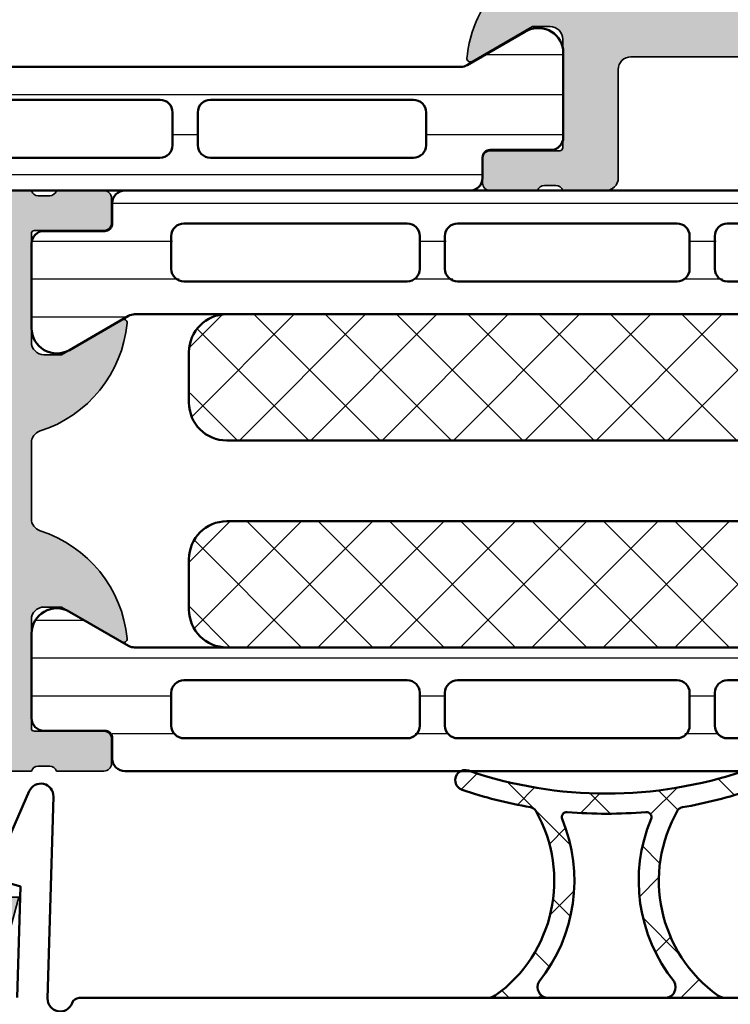
# Model space of a CAD drawing. Units: millimetres. Extents: x 2530 to 23610, y -334 to 3711.
# Drawn here: x 4237 to 4251, y -32 to -13 of the extents above; entities that cross this region are included whole.
import ezdxf

# ---------------------------------------------------------------- set-up
doc = ezdxf.new("R2010")
doc.units = ezdxf.units.MM
for name, color, linetype, lineweight in [('S03_AL_Contorno', 255, 'Continuous', 35), ('S03_AL_Kontur', 255, 'Continuous', 35), ('S04_AL_Schraffur', 253, 'Continuous', 25), ('S05_EPDM_Kontur', 43, 'Continuous', 50), ('S06_EPDM_Schraffur', 43, 'Continuous', 25), ('S07_Isolation_Kontur', 91, 'Continuous', 50), ('S08_Isolation_Schraffur', 91, 'Continuous', 25), ('S09_KS_Kontur', 254, 'Continuous', 50), ('S09_Plastica_Contorno', 254, 'Continuous', 50)]:
    doc.layers.add(name, color=color, linetype=linetype, lineweight=lineweight)
pattern_1 = [(45, (0, 0), (-1.414213562373095, 1.414213562373095), []), (135, (0, 0), (-1.414213562373095, -1.414213562373095), [])]

# ---------------------------------------------------------------- blocks, each defined once
blk = doc.blocks.new('284130_s')
at = {"layer": 'S08_Isolation_Schraffur'}
h = blk.add_hatch(dxfattribs=at)
h.set_pattern_fill('LINE', color=256, scale=0.5, angle=90, style=0)
h.set_pattern_definition([(90, (207.8589737999089, -44.47482805442132), (1.5875, 9.720312933465119e-17), [])])
edge = h.paths.add_edge_path()
edge.add_line((4.96701986551021, 26.17589953297016), (6.28548957999682, 28.45955637972042))
edge.add_arc((5.444236931005477, 29.00019130499758), 0.9999960709244777, 327.2729839001589, 441.8183919481001)
edge.add_line((5.586547579996832, 29.99000937972041), (2.110006081897339, 29.99000937972041))
edge.add_arc((2.110003442272259, 29.4900134022818), 0.4999959774455833, 89.99969751881329, 180.0003024811851)
edge.add_line((1.610007464833657, 29.49001076265673), (1.610339415230683, 27.09001237972041))
edge.add_arc((1.310339415230672, 27.09001237972041), 0.3000000000000114, 270, 360, ccw=False)
edge.add_line((1.310339415230672, 26.79001237972042), (0.5000080818973487, 26.79001237972042))
edge.add_arc((0.5000054029881511, 26.29001505862961), 0.499997321097979, 89.99969301797384, 180.0003069820262)
edge.add_line((8.081897348688472e-06, 26.29001237972042), (8.081897348688472e-06, 3.710012379720396))
edge.add_arc((0.5000054029881511, 3.710009700811199), 0.499997321097979, 179.9996930179738, 270.0003069820261)
edge.add_line((0.5000080818973487, 3.210012379720396), (1.310339415230672, 3.210012379720396))
edge.add_arc((1.310339415230672, 2.910012379720392), 0.3000000000000043, 0, 90, ccw=False)
edge.add_line((1.610339415230683, 2.910012379720392), (1.610007464833657, 0.5100139967840818))
edge.add_arc((2.110003442272259, 0.5100113571590015), 0.4999959774455691, 179.9996975188133, 270.0003024811867)
edge.add_line((2.110006081897339, 0.01001537972039301), (5.586547579996832, 0.01001537972040012))
edge.add_arc((5.444236931005477, 0.999833454443241), 0.9999960709244673, 278.1816080518999, 392.7270160998405)
edge.add_line((6.28548957999682, 1.540468379720387), (4.96701986551021, 3.824125226470642))
edge.add_arc((5.400032582240627, 4.074125200770219), 0.5000000000000454, 180.0000599048788, 209.9999965993444, ccw=False)
edge.add_line((4.900032582240854, 4.074124678001532), (4.900032582240854, 25.92590008143927))
edge.add_arc((5.400032582240627, 25.92589955867059), 0.5000000000000459, 150.0000034006563, 179.9999400951211, ccw=False)
edge = h.paths.add_edge_path(flags=16)
edge.add_line((3.600021814807505, 23.94918187651607), (3.600021814807477, 16.00001237972041))
edge.add_arc((3.099978255376172, 16.00005593915171), 0.5000435613285634, 270.0049911083112, 359.9950088916888, ccw=False)
edge.add_line((3.100021814807477, 15.50001237972041), (1.800013041003766, 15.50001237972041))
edge.add_arc((1.80005660043507, 16.00005593915171), 0.5000435613285634, 180.0049911083112, 269.9950088916888, ccw=False)
edge.add_line((1.300013041003766, 16.00001237972041), (1.300013041003794, 23.94918187651607))
edge.add_arc((1.800056600435099, 23.94913831708477), 0.5000435613285634, 90.00499110831117, 179.9950088916888, ccw=False)
edge.add_line((1.800013041003794, 24.44918187651607), (3.100021814807505, 24.44918187651607))
edge.add_arc((3.0999782553762, 23.94913831708477), 0.5000435613285634, 0.004991108311173775, 89.99500889168883, ccw=False)
edge = h.paths.add_edge_path(flags=16)
edge.add_line((3.600021814807477, 14.00001237972041), (3.600006556018442, 5.951632237854533))
edge.add_arc((3.099962996587138, 5.951675797285837), 0.5000435613285634, 270.0049911083112, 359.9950088916888, ccw=False)
edge.add_line((3.100006556018442, 5.451632237854533), (1.799997782214732, 5.451632237854533))
edge.add_arc((1.800025365752177, 5.951644561993966), 0.5000123249002661, 180.0014122075409, 269.99683923735125, ccw=False)
edge.add_line((1.300013041003794, 5.951632237854533), (1.300013041003766, 14.00001237972041))
edge.add_arc((1.80005660043507, 13.99996882028911), 0.5000435613285634, 90.00499110831117, 179.9950088916888, ccw=False)
edge.add_line((1.800013041003766, 14.50001237972041), (3.100021814807477, 14.50001237972041))
edge.add_arc((3.099978255376172, 13.99996882028911), 0.5000435613285634, 0.004991108311173775, 89.99500889168883, ccw=False)
at = {"layer": 'S07_Isolation_Kontur'}
for points in [[(4.96701986551021, 26.17589953297016), (6.28548957999682, 28.45955637972042, 0.5460410483302796), (5.586547579996832, 29.99000937972041), (2.110006081897339, 29.99000937972041, 0.414216654914496), (1.610007464833657, 29.49001076265673), (1.610339415230683, 27.09001237972041, -0.414213562373094), (1.310339415230672, 26.79001237972042), (0.5000080818973487, 26.79001237972042, 0.414216700930744), (8.081897348688472e-06, 26.29001237972042), (8.081897348688472e-06, 3.710012379720396, 0.414216700930744), (0.5000080818973487, 3.210012379720396), (1.310339415230672, 3.210012379720396, -0.414213562373094), (1.610339415230683, 2.910012379720392), (1.610007464833657, 0.5100139967840818, 0.4142166549144959), (2.110006081897339, 0.01001537972039301), (5.586547579996832, 0.01001537972040012, 0.5460410483302796), (6.28548957999682, 1.540468379720387), (4.96701986551021, 3.824125226470642, -0.1316522165773132), (4.900032582240854, 4.074124678001532), (4.900032582240854, 25.92590008143927, -0.1316522165773132)], [(3.600021814807505, 23.94918187651607), (3.600021814807477, 16.00001237972041, -0.414162534691175), (3.100021814807477, 15.50001237972041), (1.800013041003766, 15.50001237972041, -0.4141625346911753), (1.300013041003766, 16.00001237972041), (1.300013041003794, 23.94918187651607, -0.4141625346911759), (1.800013041003794, 24.44918187651607), (3.100021814807505, 24.44918187651607, -0.4141625346911768)], [(3.600021814807477, 14.00001237972041), (3.600006556018442, 5.951632237854533, -0.4141625346911774), (3.100006556018442, 5.451632237854533), (1.799997782214732, 5.451632237854533, -0.4141901857666427), (1.300013041003794, 5.951632237854533), (1.300013041003766, 14.00001237972041, -0.4141625346911746), (1.800013041003766, 14.50001237972041), (3.100021814807477, 14.50001237972041, -0.4141625346911796)]]:
    blk.add_lwpolyline(points, format="xyb", close=True, dxfattribs=at)
blk = doc.blocks.new('430850_s')
at = {"layer": 'S04_AL_Schraffur'}
h = blk.add_hatch(color=256, dxfattribs=at)
edge = h.paths.add_edge_path()
edge.add_arc((23.27284964778671, 0.49992182942028), 0.4999744138755855, -90.0029321789765, 0.0029335463447068832, ccw=False)
edge.add_line((23.27282406100742, -5.258380058847933e-05), (20.97283722171208, -5.258380059558475e-05))
edge.add_arc((20.97276904834532, 0.9998792428329961), 0.9999318289575541, 179.9960930037717, 270.00390631249076, ccw=False)
edge.add_line((19.97283722171254, 0.9999474281324106), (19.97283722171257, 1.699959575558588))
edge.add_line((19.97283722171257, 1.699959575558588), (20.97283722171163, 1.69995957555858))
edge.add_arc((20.97291750584161, 2.699879291429056), 0.999919719093506, 269.9953996888682, 360.0046003111579)
edge.add_line((21.97283722171209, 2.699959575559491), (21.97283722171253, 4.499962865736329))
edge.add_arc((20.97282905348884, 4.49993943872222), 1.000008168498101, 0.001342258070933277, 89.9986577419284)
edge.add_line((20.97285248050296, 5.499947606945908), (16.99907427084211, 5.49994760694591))
edge.add_arc((16.99908243279999, 4.999939444989398), 0.5000081620231289, 90.00093527621105, 179.9990647238422)
edge.add_line((16.49907427084348, 4.999947606946816), (16.49907427084348, 0.499947428131545))
edge.add_arc((15.99909985762345, 0.4999218294200529), 0.4999744138753599, -90.00293217894682, 0.002933546376425511, ccw=False)
edge.add_line((15.99907427084442, -5.258380058847934e-05), (11.69908743154948, -5.258380060269019e-05))
edge.add_arc((11.69901925818247, 0.999879242833632), 0.9999318289581972, 179.9960930037809, 270.0039063125051, ccw=False)
edge.add_line((10.69908743154905, 0.9999474281328851), (10.69908743154953, 1.699959575558572))
edge.add_line((10.69908743154953, 1.699959575558572), (13.69908743154862, 1.69995957555858))
edge.add_arc((13.69916771567885, 2.699879291429236), 0.9999197190936849, 269.9953996888541, 360.0046003111469)
edge.add_line((14.69908743154951, 2.699959575559478), (14.69908743154905, 4.499962865736337))
edge.add_arc((13.6990640041792, 4.499939438365122), 1.000023427644265, 0.001342258049857166, 89.9986577419238)
edge.add_line((13.69908743155087, 5.499962865734974), (2.999999881750014, 5.499962865734973))
edge.add_arc((2.999972478050357, 4.499990269434147), 0.9999725966763169, 89.99842984063883, 180.0015701594088)
edge.add_line((1.999999881749531, 4.499962865733658), (1.999999881749531, 2.699959575558597))
edge.add_arc((2.999955651861729, 2.699915345670785), 0.9999557710903827, 179.99746570201, 270.0025342979372)
edge.add_line((2.99999988174862, 1.699959575558587), (4.499999881749301, 1.699959575558587))
edge.add_line((4.499999881749301, 1.699959575558587), (4.499999881749303, 1.099922954464837))
edge.add_line((4.499999881749303, 1.099922954464837), (3.40002429581203, -5.258380059558476e-05))
edge.add_line((3.40002429581203, -5.258380059558476e-05), (0.5000000009589916, -5.258380059558477e-05))
edge.add_arc((0.5000525902902789, 0.5000000064885437), 0.5000525930544862, 180.0060244023863, 269.9939743403442, ccw=False)
edge.add_line((-1.421085471520246e-14, 0.4999474281301562), (-1.577404873387422e-12, 11.60266527861978))
edge.add_arc((0.9999999999982014, 11.60266527862016), 0.9999999999997788, 100.22453355730158, 180.0000000000216, ccw=False)
edge.add_line((0.8224938518774403, 12.58678497021203), (22.01650789425436, 16.40955960628781))
edge.add_arc((21.92775482019408, 16.90161945208387), 0.4999999999999841, 280.2245335572873, 358.616086691046)
edge.add_arc((22.92746313029031, 16.87746795680374), 0.499999999999877, 100.22453355732802, 178.6160866910637, ccw=False)
edge.add_line((22.8387100562297, 17.36952780259962), (28.3387100562338, 18.36156548155877))
edge.add_arc((28.42746313029437, 17.86950563576274), 0.5000000000000183, -9.777068044058979e-12, 100.22453355732063, ccw=False)
edge.add_line((28.92746313029439, 17.86950563576265), (28.92746313029305, 14.99994760694637))
edge.add_line((28.92746313029305, 14.99994760694637), (29.92818662112198, 14.99994760694636))
edge.add_arc((29.92822807159948, 14.49998905742387), 0.4999585512407808, -0.004750268633301857, 90.00475026863012, ccw=False)
edge.add_line((30.42818662112198, 14.49994760694634), (30.42818662112198, 13.99994760694636))
edge.add_arc((29.92816507093686, 13.99996915713149), 0.5000215506495148, 270.0024693628791, 359.9975306371215, ccw=False)
edge.add_line((29.92818662112198, 13.49994760694636), (29.12746313029204, 13.49994760694637))
edge.add_arc((29.12746313029204, 13.29994760694637), 0.1999999999999975, 90.00000000000203, 179.9999999999761)
edge.add_line((28.92746313029205, 13.29994760694646), (28.92746313028951, 7.799950658703954))
edge.add_arc((29.42746313028951, 7.799950658703722), 0.5, 179.9999999999735, 270)
edge.add_line((29.42746313028951, 7.29995065870372), (33.42746213029359, 7.299950658703721))
edge.add_arc((33.92746213029359, 7.824977612696384), 0.7250195186467837, 226.3986500484089, 313.6013499515911)
edge.add_line((34.42746213029359, 7.299950658703721), (38.73087615661997, 7.29995065870373))
edge.add_arc((38.73087615661996, 7.799950658703738), 0.500000000000008, 270.0000000000008, 360.0000000000007)
edge.add_line((39.23087615661997, 7.799950658703744), (39.23087615661999, 13.29994760694637))
edge.add_arc((39.03087615661999, 13.29994760694636), 0.2000000000000028, 3.053332494204933e-12, 90.00000000000612)
edge.add_line((39.03087615661997, 13.49994760694636), (37.92747463054936, 13.49994760694637))
edge.add_arc((37.92749618073445, 13.9999691571315), 0.5000215506495201, 180.0024693628803, 269.9975306371253, ccw=False)
edge.add_line((37.42747463054933, 13.99994760694636), (37.42747463054933, 14.49994760694636))
edge.add_arc((37.92743318007181, 14.49998905742388), 0.4999585512407666, 89.99524973136948, 180.0047502686319, ccw=False)
edge.add_line((37.92747463054931, 14.99994760694636), (41.43087615662011, 14.99994760694636))
edge.add_arc((41.69839674861325, 15.07878405348938), 0.2788950563274489, 196.4198764194867, 271.1645893740867)
edge.add_line((41.70406515661157, 14.79994660694632), (42.15765915661158, 14.79994660694632))
edge.add_arc((42.16331981608857, 15.07881470258954), 0.278925541737199, 268.8371299271269, 343.5754054446459)
edge.add_line((42.43086315661157, 14.99994760694636), (44.31087415662015, 14.99994760694636))
edge.add_arc((44.31087415662017, 14.69994760694644), 0.2999999999999172, -3.410605131648481e-12, 90.00000000000409, ccw=False)
edge.add_line((44.61087415662008, 14.69994760694643), (44.61087415662009, 13.71997328790355))
edge.add_arc((44.31087415662013, 13.71997328790355), 0.2999999999999616, 269.99999999999324, 359.9999999999993, ccw=False)
edge.add_line((44.31087415662009, 13.41997328790359), (41.55087615662026, 13.41997328790359))
edge.add_arc((41.55087615662026, 13.29997328790348), 0.1200000000001058, 90, 179.9999999999499)
edge.add_line((41.43087615662015, 13.29997328790359), (41.43087615662015, 8.999947606946362))
edge.add_arc((41.93087615662014, 8.99994760694635), 0.4999999999999858, 179.9999999999986, 269.9999999999984)
edge.add_line((41.93087615662012, 8.499947606946362), (42.63087615662006, 8.499947606946364))
edge.add_line((42.63087615662006, 8.499947606946364), (45.0236964796476, 9.881443064568687))
edge.add_arc((45.09275637197178, 9.761827822297995), 0.1381197846483377, -5.622577550759615, 120.0000000000037, ccw=False)
edge.add_arc((40.25426729477148, 10.23817084812039), 5.000000000000855, 326.7944044693714, 354.3774224492049, ccw=False)
edge.add_arc((40.25426538742426, 4.761724365772437), 4.999999999999442, 5.622577550795199, 33.20555562043728, ccw=False)
edge.add_arc((45.09275446462317, 5.238067391594697), 0.1381197846483233, -119.99999999999773, 5.622577550762514, ccw=False)
edge.add_line((45.02369457229901, 5.118452149324013), (42.63087424927144, 6.499947606946363))
edge.add_line((42.63087424927144, 6.499947606946363), (41.9308742492715, 6.499947606946364))
edge.add_arc((41.9308742492715, 5.999947606946369), 0.4999999999999947, 90, 180.0000000000005)
edge.add_line((41.4308742492715, 5.999947606946365), (41.43087424927151, 1.699921925989056))
edge.add_arc((41.55087424927152, 1.699921925989152), 0.1200000000000117, 180.0000000000457, 269.9999999999966)
edge.add_line((41.55087424927152, 1.57992192598914), (44.3108722492715, 1.57992192598914))
edge.add_arc((44.31087224927154, 1.279921925989235), 0.2999999999999055, -6.252776074688882e-13, 90.00000000000682, ccw=False)
edge.add_line((44.61087224927144, 1.279921925989232), (44.61087224927146, 0.2999476069463176))
edge.add_arc((44.3108722492715, 0.299947606946322), 0.2999999999999616, 269.9999999999946, 359.9999999999992, ccw=False)
edge.add_line((44.31087224927147, -5.239305363602398e-05), (42.43086124926298, -5.239305363602399e-05))
edge.add_arc((42.16331790873998, -0.07891948869683768), 0.2789255417372218, 16.42459455535763, 91.16287007288177)
edge.add_line((42.15765724926294, 0.1999486069464069), (41.70406324926297, 0.1999486069464069))
edge.add_arc((41.69839483585853, -0.07888910553105277), 0.2788953223167898, 88.83541062591146, 163.5801235805111)
edge.add_line((41.43087398872417, -5.258379968609056e-05), (39.7308761566201, -5.258380007799877e-05))
edge.add_arc((39.73087615661998, 0.499947416199924), 0.500000000000002, 179.9999999999999, 270.000000000013, ccw=False)
edge.add_line((39.23087615661998, 0.4999474161999247), (39.23087615661999, 4.799947606945909))
edge.add_arc((38.73087615661998, 4.799947606945913), 0.5000000000000071, 359.9999999999996, 449.9999999999992)
edge.add_line((38.73087615661999, 5.299947606945916), (24.27282406100696, 5.299947606945907))
edge.add_arc((24.27282406100696, 4.799947606945906), 0.5000000000000009, 90, 180.0000000000001)
edge.add_line((23.77282406100696, 4.799947606945905), (23.77282406100697, 0.4999474281314953))
edge = h.paths.add_edge_path(flags=16)
edge.add_line((27.12746313029213, 11.99943621557554), (27.12746313029337, 14.49767113076147))
edge.add_arc((26.62746313029336, 14.49767113076172), 0.5000000000000071, 359.9999999999713, 460.2245335572997)
edge.add_line((26.53871005623298, 14.98973097655778), (2.611259014716993, 10.67392497753627))
edge.add_arc((2.700012088776917, 10.18186513174036), 0.4999999999997732, 100.2245335572508, 180.0000000000258)
edge.add_line((2.200012088777143, 10.18186513174014), (2.200012088780781, 7.799935399914205))
edge.add_arc((2.699981393805715, 7.799919963728427), 0.4999693052632248, 179.9982310348101, 270.0017689651894)
edge.add_line((2.699996829991489, 7.299950658703493), (21.19539099902337, 7.299950658703493))
edge.add_arc((21.19539099902337, 7.79995065870349), 0.4999999999999964, 269.9999999999996, 360.0000000000044)
edge.add_line((21.69539099902337, 7.799950658703528), (21.69539099902329, 9.499950658703705))
edge.add_arc((23.69539099902319, 9.499950658703815), 1.999999999999908, 90.00000000000023, 180.0000000000032, ccw=False)
edge.add_line((23.69539099902319, 11.49995065870372), (23.79539099902325, 11.49995065870372))
edge.add_arc((23.79539099902325, 10.99995065870372), 0.5000000000000018, 2.2737367544323206e-13, 90.0000000000004, ccw=False)
edge.add_line((24.29539099902325, 10.99995065870372), (24.29539099902326, 10.69700693355144))
edge.add_arc((23.79539099902325, 10.69700693355145), 0.5000000000000107, 309.52119635863977, 359.9999999999982, ccw=False)
edge.add_arc((25.19539099902314, 8.99995065870381), 1.699999999999864, 129.5211963586416, 141.5665391050935)
edge.add_arc((23.72314781165808, 9.849950657090087), 0.2500000000000023, -115.78326945834789, 55.78326958394808, ccw=False)
edge.add_arc((25.19539099902326, 8.999950658703716), 1.699999999999999, 158.4334610205032, 261.5665390422952)
edge.add_arc((25.19539099902325, 7.299950658703719), 0.2499999999999953, 4.216730478852128, 175.7832695211475, ccw=False)
edge.add_arc((25.19539099902324, 8.999950658703725), 1.700000000000008, 278.4334609577049, 381.5665389794971)
edge.add_arc((26.66763418638843, 9.849950657090094), 0.2499999999999955, 124.21673041605271, 295.7832694583483, ccw=False)
edge.add_arc((25.19539099902343, 8.999950658703666), 1.699999999999907, 38.43346089491142, 50.47880364136314)
edge.add_arc((26.59539099902331, 10.69700693355144), 0.5000000000000621, 179.9999999999971, 230.4788036413544, ccw=False)
edge.add_line((26.09539099902324, 10.69700693355146), (26.09539099902325, 10.99995065870373))
edge.add_arc((26.59539099902325, 10.99995065870373), 0.4999999999999964, 88.16208706026578, 180, ccw=False)
edge.add_arc((26.62746313029213, 11.99943621557579), 0.4999999999999966, 268.1620870602659, 359.9999999999721)
at = {"layer": 'S03_AL_Kontur'}
for points in [[(23.77282406100697, 0.4999474281314954, -0.4142435479915595), (23.27282406100742, -5.258380058847933e-05), (20.97283722171208, -5.258380059558475e-05, -0.4142535041886591), (19.97283722171254, 0.9999474281324106), (19.97283722171257, 1.699959575558588), (20.97283722171163, 1.69995957555858, 0.41426059628578), (21.97283722171209, 2.699959575559491), (21.97283722171253, 4.499962865736329, 0.4141998393246301), (20.97285248050296, 5.499947606945908), (16.99907427084211, 5.49994760694591, 0.4142040002333219), (16.49907427084348, 4.999947606946816), (16.49907427084348, 0.4999474281315452, -0.4142435479915708), (15.99907427084442, -5.258380058847934e-05), (11.69908743154948, -5.258380060269019e-05, -0.4142535041886851), (10.69908743154905, 0.9999474281328851), (10.69908743154953, 1.699959575558572), (13.69908743154862, 1.69995957555858, 0.4142605962857951), (14.69908743154951, 2.699959575559478), (14.69908743154905, 4.499962865736337, 0.4141998393247137), (13.69908743155087, 5.499962865734974), (2.999999881750014, 5.499962865734973, 0.4142296156199641), (1.999999881749531, 4.499962865733658), (1.999999881749531, 2.699959575558597, 0.4142394730246055), (2.99999988174862, 1.699959575558587), (4.499999881749301, 1.699959575558587), (4.499999881749303, 1.099922954464837), (3.40002429581203, -5.258380059558476e-05), (0.5000000009589916, -5.258380059558477e-05, -0.4141519643875513), (-1.421085471520246e-14, 0.4999474281301562), (-1.577404873387422e-12, 11.60266527861978, -0.3628611301849378), (0.8224938518774403, 12.58678497021203), (22.01650789425436, 16.40955960628781, 0.3560424536318222), (22.42760897524225, 16.88954370444372, -0.356042453631709), (22.8387100562297, 17.36952780259962), (28.3387100562338, 18.36156548155877, -0.4675009476049609), (28.92746313029439, 17.86950563576265), (28.92746313029305, 14.99994760694637), (29.92818662112198, 14.99994760694636, -0.4142621294882589), (30.42818662112198, 14.49994760694634), (30.42818662112198, 13.99994760694636, -0.4141883160742403), (29.92818662112198, 13.49994760694636), (29.12746313029204, 13.49994760694637, 0.4142135623729624), (28.92746313029205, 13.29994760694646), (28.92746313028951, 7.799950658703954, 0.4142135623732308), (29.42746313028951, 7.29995065870372), (33.42746213029359, 7.299950658703721, 0.3999851293082411), (34.42746213029359, 7.299950658703721), (38.73087615661997, 7.29995065870373, 0.414213562373094), (39.23087615661997, 7.799950658703744), (39.23087615661999, 13.29994760694637, 0.4142135623731133), (39.03087615661997, 13.49994760694636), (37.92747463054936, 13.49994760694637, -0.4141883160742496), (37.42747463054933, 13.99994760694636), (37.42747463054933, 14.49994760694636, -0.4142621294882544), (37.92747463054931, 14.99994760694636), (41.43087615662011, 14.99994760694636, 0.3382124742369336), (41.70406515661157, 14.79994660694632), (42.15765915661158, 14.79994660694632, 0.3381811729243789), (42.43086315661157, 14.99994760694636), (44.31087415662015, 14.99994760694636, -0.4142135623731262), (44.61087415662008, 14.69994760694643), (44.61087415662009, 13.71997328790355, -0.4142135623731244), (44.31087415662009, 13.41997328790359), (41.55087615662026, 13.41997328790359, 0.4142135623728392), (41.43087615662015, 13.29997328790359), (41.43087615662015, 8.999947606946362, 0.414213562373094), (41.93087615662012, 8.499947606946362), (42.63087615662006, 8.499947606946364), (45.0236964796476, 9.881443064568687, -0.6105378334008528), (45.23021164436948, 9.748295527541504, -0.1209381142898624), (44.43782146580857, 7.499946149888571, -0.1209379376018127), (45.23020973702086, 5.251599686351193, -0.6105378334008423), (45.02369457229901, 5.118452149324013), (42.63087424927144, 6.499947606946363), (41.9308742492715, 6.499947606946364, 0.4142135623730976), (41.4308742492715, 5.999947606946365), (41.43087424927151, 1.699921925989056, 0.4142135623728448), (41.55087424927152, 1.57992192598914), (44.3108722492715, 1.57992192598914, -0.4142135623731317), (44.61087224927144, 1.279921925989232), (44.61087224927146, 0.2999476069463176, -0.4142135623731221), (44.31087224927147, -5.239305363602398e-05), (42.43086124926298, -5.239305363602399e-05, 0.3381811729243976), (42.15765724926294, 0.1999486069464069), (41.70406324926297, 0.1999486069464069, 0.3382124742369341), (41.43087398872417, -5.258379968609056e-05), (39.7308761566201, -5.258380007799877e-05, -0.414213562373165), (39.23087615661998, 0.4999474161999247), (39.23087615661999, 4.799947606945909, 0.414213562373095), (38.73087615661999, 5.299947606945916), (24.27282406100696, 5.299947606945907, 0.4142135623730951), (23.77282406100696, 4.799947606945905)], [(27.12746313029213, 11.99943621557554), (27.12746313029337, 14.49767113076147, 0.4675009476049512), (26.53871005623298, 14.98973097655778), (2.611259014716993, 10.67392497753627, 0.3628611301852092), (2.200012088777143, 10.18186513174014), (2.200012088780781, 7.799935399914205, 0.4142316482155713), (2.699996829991489, 7.299950658703493), (21.19539099902337, 7.299950658703493, 0.4142135623731195), (21.69539099902337, 7.799950658703528), (21.69539099902329, 9.499950658703705, -0.4142135623731101), (23.69539099902319, 11.49995065870372), (23.79539099902325, 11.49995065870372, -0.414213562373097), (24.29539099902325, 10.99995065870372), (24.29539099902326, 10.69700693355144, -0.2238875363520745), (24.11357281720506, 10.31131232563149, 0.05260616979338145), (23.86372902718625, 10.05667975963887, -0.9289853059279953), (23.61440576540683, 9.624839201635027, 0.4830586975667577), (24.94606773677052, 7.318333011644896, -0.9289853059279999), (25.44471426127598, 7.318333011644894, 0.4830586975667571), (26.77637623263967, 9.624839201635044, -0.9289853059279958), (26.52705297086026, 10.05667975963886, 0.05260616979338072), (26.27720918084143, 10.31131232563147, -0.2238875363520701), (26.09539099902324, 10.69700693355146), (26.09539099902325, 10.99995065870373, -0.4236403989645691), (26.61142706465769, 11.49969343713976, 0.4236403989644254)]]:
    blk.add_lwpolyline(points, format="xyb", close=True, dxfattribs=at)
blk = doc.blocks.new('430680_s_kv')
blk.add_blockref('430850_s', (-7.958078640513126e-13, -5.258380059558476e-05))
at = {"xscale": -1, "rotation": 270}
blk.add_blockref('284130_s', (41.4, 9.094947017729282e-13), dxfattribs=at)
blk = doc.blocks.new('438330_s')
at = {"layer": 'S04_AL_Schraffur'}
h = blk.add_hatch(color=256, dxfattribs=at)
edge = h.paths.add_edge_path()
edge.add_arc((-21.87999800000001, -0.3000000000000005), 0.3000000000000007, 90, 180, ccw=False)
edge.add_line((-21.87999800000001, 1.763490166125391e-16), (-19.9999869999915, 6.123154393642709e-17))
edge.add_arc((-19.73244365946856, 0.07886709564316774), 0.2789255417371508, 196.4245945553546, 271.1628700728864)
edge.add_line((-19.7267829999915, -0.2000010000000003), (-19.27318899999149, -0.2000010000000003))
edge.add_arc((-19.26752059199312, 0.07883644654304436), 0.2788950563274317, 268.8354106259023, 343.5801235805081)
edge.add_line((-19, 3.552713678800501e-15), (-10.52041663222571, 3.552713678800501e-15))
edge.add_arc((-10.52041663222571, -0.4999999999999966), 0.5000000000000001, -23.578178478201778, 90, ccw=False)
edge.add_arc((-7.999999999999997, -1.599999999999997), 2.250000000000003, 156.4218215217982, 387.2660444507331)
edge.add_line((-6.000000000000001, -0.5692235935955707), (-6.000000000000001, 1.900000000000005))
edge.add_line((-6.000000000000001, 1.900000000000005), (-6.353553390593271, 2.25355339059327))
edge.add_arc((-5.999999999999998, 2.60710678118655), 0.500000000000004, 140.8121909542899, 225.0000000000006, ccw=False)
edge.add_line((-6.387539474742207, 2.923038982009032), (-5.359807621135379, 4.549999999999919))
edge.add_arc((-5.099999999999997, 4.400000000000005), 0.3000000000000005, -2.2737367544323206e-13, 150.000000000019, ccw=False)
edge.add_line((-4.799999999999997, 4.400000000000004), (-4.799999999999997, 3.552713678800501e-15))
edge.add_line((-4.799999999999997, 3.925581636129069e-15), (-4.542893218813456, -0.2571067811865344))
edge.add_arc((-5.250000000000005, -0.9642135623730859), 1.000000000000004, -2.2737367544323206e-13, 45.000000000000114, ccw=False)
edge.add_line((-4.250000000000001, -0.9642135623730884), (-4.25, -2.799999999999994))
edge.add_arc((-3.25, -2.799999999999994), 1, 180, 270)
edge.add_line((-3.25, -3.799999999999994), (-3, -3.799999999999994))
edge.add_arc((-3, -2.799999999999994), 1, 270, 360)
edge.add_line((-2, -2.799999999999994), (-2, -0.5))
edge.add_arc((-1.5, -0.4999999999999999), 0.4999999999999998, 89.99999999999989, 180, ccw=False)
edge.add_line((-1.5, 0), (-0.5, 0))
edge.add_arc((-0.5, -0.5), 0.5, 0, 90, ccw=False)
edge.add_line((0, -0.5), (0, -15))
edge.add_line((0, -15), (0.3998773160497532, -29.48620324985708))
edge.add_arc((-0.09993229738870579, -29.49999999999999), 0.5000000000000077, -89.99999999999977, 1.5811918052464193, ccw=False)
edge.add_line((-0.09993229738870445, -30), (-3.999999999999991, -30))
edge.add_arc((-3.999999999999988, -29.5), 0.5000000000000036, 164.9999999999997, 269.99999999999966, ccw=False)
edge.add_line((-4.482962913144523, -29.37059047744873), (-4.115714301558348, -28))
edge.add_line((-4.115714301558348, -28), (-1.955825972391092, -27.99999999999999))
edge.add_arc((-1.955825972391089, -27.49999999999999), 0.5, 269.9999999999996, 361.5811918052448)
edge.add_line((-1.456016358952641, -27.48620324985709), (-1.566432403558034, -23.48620324985709))
edge.add_arc((-2.066242016996481, -23.5), 0.4999999999999959, 1.581191805245618, 89.99999999999994)
edge.add_line((-2.066242016996481, -23), (-11.89999999999999, -22.99999999999999))
edge.add_arc((-11.89999999999999, -23.99999999999999), 1.000000000000004, 90.0000000000001, 180.0000000000002)
edge.add_line((-12.89999999999999, -24), (-12.9, -27))
edge.add_arc((-11.9, -27), 1.000000000000005, 180.0000000000002, 270)
edge.add_line((-11.9, -28), (-8.884285698441632, -27.99999999999999))
edge.add_line((-8.884285698441632, -27.99999999999999), (-8.517037086855463, -29.37059047744875))
edge.add_arc((-8.999999999999991, -29.5), 0.4999999999999927, -89.99999999999932, 14.999999999999773, ccw=False)
edge.add_line((-8.999999999999986, -30), (-17.96410161513775, -30))
edge.add_line((-17.96410161513775, -30), (-18.5, -28))
edge.add_line((-18.5, -28), (-15.69999999999999, -27.99999999999999))
edge.add_arc((-15.69999999999999, -26.99999999999999), 0.9999999999999964, 270.0000000000001, 359.9999999999994)
edge.add_line((-14.69999999999999, -27), (-14.69999999999998, -24))
edge.add_arc((-15.69999999999997, -24), 0.9999999999999929, 0, 90)
edge.add_line((-15.69999999999997, -23), (-19.00000000000001, -23))
edge.add_arc((-19.26752059199313, -23.07883644654304), 0.2788950563274276, 16.41987641949255, 91.16458937409841)
edge.add_line((-19.2731889999915, -22.799999), (-19.7267829999915, -22.799999))
edge.add_arc((-19.73244365946857, -23.07886709564317), 0.2789255417371435, 88.8371299271128, 163.5754054446454)
edge.add_line((-19.9999869999915, -23), (-21.879998, -23))
edge.add_arc((-21.87999800000001, -22.7), 0.3000000000000078, 180.0000000000013, 270.0000000000013, ccw=False)
edge.add_line((-22.17999800000001, -22.7), (-22.17999800000001, -21.72002568095722))
edge.add_arc((-21.87999800000001, -21.72002568095722), 0.2999999999999972, 90, 180, ccw=False)
edge.add_line((-21.87999800000001, -21.42002568095722), (-19.12000000000001, -21.42002568095722))
edge.add_arc((-19.12000000000001, -21.30002568095722), 0.120000000000001, 270.0000000000017, 360.0000000000001)
edge.add_line((-19.00000000000001, -21.30002568095722), (-19, -17))
edge.add_arc((-19.5, -17), 0.5, 0, 90)
edge.add_line((-19.5, -16.5), (-20.2, -16.5))
edge.add_line((-20.2, -16.5), (-22.59282032302755, -17.88149545762236))
edge.add_arc((-22.6618802153517, -17.7618802153517), 0.1381197846483009, 174.3774224492076, 300.0000000000023, ccw=False)
edge.add_arc((-17.82339113815202, -18.23822324117382), 5.000000000000174, 107.74841635607049, 174.3774224492065, ccw=False)
edge.add_arc((-19.49999999999986, -12.99999999999999), 0.4999999999998568, 287.7484163560687, 359.9999999999985)
edge.add_line((-19, -13), (-19, -10.00000000000001))
edge.add_arc((-19.4999999999998, -10.00000000000001), 0.499999999999801, 8.142219984549843e-13, 72.25158364393046)
edge.add_arc((-17.82339113815196, -4.761776758826174), 5.000000000000243, 185.6225775507935, 252.25158364392962, ccw=False)
edge.add_arc((-22.66188021535172, -5.238119784648296), 0.1381197846482951, 60.00000000000023, 185.6225775507939, ccw=False)
edge.add_line((-22.59282032302757, -5.118504542377634), (-20.20000000000001, -6.499999999999996))
edge.add_line((-20.20000000000001, -6.499999999999996), (-19.50000000000001, -6.499999999999996))
edge.add_arc((-19.50000000000001, -5.999999999999994), 0.5000000000000018, 270, 359.9999999999997)
edge.add_line((-19, -5.999999999999996), (-19.00000000000001, -1.699974319042788))
edge.add_arc((-19.12000000000001, -1.699974319042786), 0.1199999999999974, 359.9999999999994, 449.9999999999999)
edge.add_line((-19.12000000000001, -1.579974319042787), (-21.879998, -1.579974319042787))
edge.add_arc((-21.879998, -1.279974319042781), 0.300000000000006, 180.0000000000003, 270, ccw=False)
edge.add_line((-22.17999800000001, -1.279974319042782), (-22.17999800000001, -0.3000000000000005))
edge = h.paths.add_edge_path(flags=16)
edge.add_arc((-16.7, -2.299999999999999), 0.5, 90, 180)
edge.add_line((-17.2, -2.299999999999999), (-17.20000000000001, -20.70000000000001))
edge.add_arc((-16.70000000000001, -20.7), 0.4999999999999964, 180.0000000000004, 270.0000000000004)
edge.add_line((-16.70000000000001, -21.2), (-2.143533248220255, -21.2))
edge.add_arc((-2.143533248220256, -20.7), 0.4999999999999964, 270, 361.5811918052456)
edge.add_line((-1.643723634781809, -20.6862032498571), (-1.799999999999997, -15.02483887924609))
edge.add_line((-1.799999999999997, -15.02483887924609), (-1.799999999999997, -6.099999999999993))
edge.add_arc((-2.299999999999996, -6.099999999999994), 0.4999999999999993, 2.035554996136653e-13, 90.00000000000017)
edge.add_line((-2.299999999999998, -5.599999999999994), (-8, -5.599999999999996))
edge.add_arc((-7.999999999999999, -1.599999999999997), 3.999999999999999, 188.9490180653292, 270, ccw=False)
edge.add_arc((-12.44522215417857, -2.299999999999996), 0.5000000000000008, 8.949018065329295, 90)
edge.add_line((-12.44522215417857, -1.799999999999995), (-16.7, -1.799999999999999))
at = {"layer": 'S03_AL_Kontur'}
for points in [[(-22.17999800000001, -0.3000000000000005, -0.414213562373095), (-21.87999800000001, 1.763490166125391e-16), (-19.9999869999915, 6.12315439364271e-17, 0.3381811729244387), (-19.7267829999915, -0.2000010000000003), (-19.27318899999149, -0.2000010000000003, 0.338212474236961), (-19, 3.552713678800501e-15), (-10.52041663222571, 3.552713678800501e-15, -0.5405749386264161), (-10.06215906273013, -0.699999999999996, 1.58251957249801), (-6.000000000000001, -0.5692235935955707), (-6.000000000000001, 1.900000000000005), (-6.353553390593271, 2.25355339059327, -0.3848045530961757), (-6.387539474742207, 2.923038982009032), (-5.359807621135379, 4.549999999999919, -0.7673269879790918), (-4.799999999999997, 4.400000000000004), (-4.799999999999997, 3.925581636129069e-15), (-4.542893218813456, -0.2571067811865344, -0.1989123673796591), (-4.250000000000001, -0.9642135623730884), (-4.25, -2.799999999999994, 0.414213562373095), (-3.25, -3.799999999999994), (-3, -3.799999999999994, 0.414213562373095), (-2, -2.799999999999994), (-2, -0.4999999999999999, -0.4142135623730951), (-1.5, 0), (-0.4999999999999999, 0, -0.414213562373095), (0, -0.5), (0, -15), (0.3998773160497532, -29.48620324985708, -0.4223198318606778), (-0.09993229738870445, -30), (-3.999999999999991, -30, -0.4931454260313046), (-4.482962913144523, -29.37059047744873), (-4.115714301558348, -28), (-1.955825972391092, -27.99999999999999, 0.4223198318606743), (-1.456016358952641, -27.48620324985709), (-1.566432403558034, -23.48620324985709, 0.4061534931869757), (-2.066242016996481, -23), (-11.89999999999999, -22.99999999999999, 0.4142135623730955), (-12.89999999999999, -24), (-12.9, -27, 0.4142135623730945), (-11.9, -28), (-8.884285698441632, -27.99999999999999), (-8.517037086855463, -29.37059047744875, -0.4931454260313021), (-8.999999999999986, -30), (-17.96410161513775, -30), (-18.5, -28), (-15.69999999999999, -27.99999999999999, 0.4142135623730924), (-14.69999999999999, -27), (-14.69999999999998, -24, 0.4142135623730961), (-15.69999999999997, -23), (-19.00000000000001, -23, 0.33821247423696), (-19.2731889999915, -22.799999), (-19.7267829999915, -22.799999, 0.3381811729244384), (-19.9999869999915, -23), (-21.879998, -23, -0.414213562373095), (-22.17999800000001, -22.7), (-22.17999800000001, -21.72002568095722, -0.414213562373095), (-21.87999800000001, -21.42002568095722), (-19.12000000000001, -21.42002568095722, 0.414213562373095), (-19.00000000000001, -21.30002568095722), (-19, -17, 0.414213562373095), (-19.5, -16.5), (-20.2, -16.5), (-22.59282032302755, -17.88149545762236, -0.6105378334010406), (-22.79933548774936, -17.74834792059513, -0.2992013024098258), (-19.3475810125592, -13.47620211283384, 0.3261337620560245), (-19, -13), (-19, -10.00000000000001, 0.326133762056026), (-19.34758101255916, -9.52379788716622, -0.2992013024098261), (-22.79933548774937, -5.251652079404865, -0.6105378334010372), (-22.59282032302757, -5.118504542377634), (-20.20000000000001, -6.499999999999996), (-19.50000000000001, -6.499999999999996, 0.414213562373094), (-19, -5.999999999999996), (-19.00000000000001, -1.699974319042787, 0.414213562373095), (-19.12000000000001, -1.579974319042787), (-21.879998, -1.579974319042787, -0.414213562373095), (-22.17999800000001, -1.279974319042782)], [(-16.7, -1.799999999999999, 0.414213562373095), (-17.2, -2.299999999999999), (-17.20000000000001, -20.70000000000001, 0.414213562373095), (-16.70000000000001, -21.2), (-2.143533248220256, -21.2, 0.422319831860676), (-1.643723634781809, -20.6862032498571), (-1.799999999999997, -15.02483887924609), (-1.799999999999997, -6.099999999999993, 0.4142135623730948), (-2.299999999999998, -5.599999999999994), (-8, -5.599999999999996, -0.3691722243965276), (-11.95130858149206, -2.222222222222218, 0.3691722243965272), (-12.44522215417857, -1.799999999999995)]]:
    blk.add_lwpolyline(points, format="xyb", close=True, dxfattribs=at)
blk = doc.blocks.new('284012_s')
at = {"layer": 'S08_Isolation_Schraffur'}
h = blk.add_hatch(dxfattribs=at)
h.set_pattern_fill('LINIE', color=256, scale=1.5, angle=90)
h.set_pattern_definition([(90, (0.0006903589108731012, -0.001104648322860058), (-1.5, 9.184850993605148e-17), [])])
h.paths.add_polyline_path([(6.316025403784462, 40.99000000000001, 0.5773502691896263), (5.450000000000019, 42.49000000000002), (2.100000000000033, 42.49000000000002, 0.4142135623730945), (1.600000000000027, 41.99000000000001), (1.600000000000024, 39.29000000000001), (0.5000000000000329, 39.29000000000001, 0.414213562373095), (2.842170943040401e-14, 38.79000000000001), (3.463895836830488e-14, 3.710000000000001, 1.236545775822668), (1.087867965644054, 3.122132034355978, -0.6681786379192985), (1.600000000000035, 2.910000000000004), (1.600000000000033, 0.509999999999998, 0.4142135623730936), (2.100000000000035, 0.00999999999999801), (5.450000000000019, 0.00999999999999801, 0.5773502691896238), (6.316025403784467, 1.510000000000005), (4.900000000000036, 3.96262794416289), (4.90000000000002, 38.53737205583712)])
h.paths.add_polyline_path([(1.300000000000031, 36.45000000000001), (1.300000000000029, 27.60000000000001, 0.7692307692307689), (2.60000000000003, 27.60000000000001, 1), (3.60000000000003, 27.60000000000001), (3.60000000000003, 36.45000000000001, 0.769230769230769), (2.300000000000031, 36.45000000000001, 1)], flags=16)
h.paths.add_polyline_path([(1.300000000000027, 25.60000000000001), (1.300000000000029, 16.90000000000001, 0.7692307692307685), (2.60000000000003, 16.90000000000001, 1), (3.60000000000003, 16.90000000000001), (3.600000000000029, 25.60000000000001, 0.7692307692307683), (2.300000000000027, 25.60000000000001, 1)], flags=16)
h.paths.add_polyline_path([(1.300000000000029, 14.90000000000001), (1.300000000000031, 6.050000000000004, 0.7692307692307694), (2.600000000000031, 6.050000000000004, 1), (3.600000000000031, 6.050000000000004), (3.60000000000003, 14.90000000000001, 0.7692307692307688), (2.300000000000029, 14.90000000000001, 1)], flags=16)
at = {"layer": 'S07_Isolation_Kontur'}
for points in [[(3.486100297322992e-14, 3.710000000000001), (2.819966482547898e-14, 38.79000000000001, -0.4142135623730911), (0.5000000000000309, 39.29000000000001), (1.300000000000029, 39.29000000000001, 0.4142135623731015), (1.600000000000024, 39.59000000000001), (1.600000000000027, 41.99000000000002, -0.4142135623730898), (2.100000000000031, 42.49000000000002), (5.450000000000021, 42.49000000000002, -0.5773502691896271), (6.316025403784459, 40.99), (4.966987298107809, 38.65339745962158, 0.1316524975873944), (4.90000000000002, 38.40339745962158), (4.900000000000036, 4.096602540378434, 0.1316524975873986), (4.966987298107822, 3.846602540378441), (6.316025403784471, 1.51, -0.5773502691896215), (5.450000000000019, 0.009999999999999787), (2.100000000000038, 0.009999999999999787, -0.414213562373095), (1.600000000000033, 0.5099999999999962), (1.600000000000035, 2.910000000000002, 0.4142135623730973), (1.300000000000023, 3.210000000000017), (0.5000000000000353, 3.210000000000003, -0.4142135623730924)], [(1.300000000000029, 27.60000000000001, 0.414213562373095), (1.800000000000029, 27.10000000000001), (3.10000000000003, 27.10000000000001, 0.414213562373095), (3.60000000000003, 27.60000000000001), (3.60000000000003, 36.45000000000001, 0.414213562373095), (3.100000000000031, 36.95000000000001), (1.800000000000031, 36.95000000000001, 0.414213562373095), (1.300000000000031, 36.45000000000001)], [(3.10000000000003, 16.40000000000001, 0.414213562373095), (3.60000000000003, 16.90000000000001), (3.600000000000029, 25.60000000000001, 0.414213562373095), (3.100000000000029, 26.10000000000001), (1.800000000000028, 26.10000000000001, 0.414213562373095), (1.300000000000028, 25.60000000000001), (1.300000000000029, 16.90000000000001, 0.414213562373095), (1.800000000000029, 16.40000000000001)], [(1.300000000000031, 6.050000000000004, 0.414213562373095), (1.800000000000031, 5.550000000000004), (3.100000000000031, 5.550000000000004, 0.414213562373095), (3.600000000000031, 6.050000000000004), (3.60000000000003, 14.90000000000001, 0.414213562373095), (3.10000000000003, 15.40000000000001), (1.800000000000029, 15.40000000000001, 0.414213562373095), (1.300000000000029, 14.90000000000001)]]:
    blk.add_lwpolyline(points, format="xyb", close=True, dxfattribs=at)
blk = doc.blocks.new('288025_s')
at = {"layer": 'S08_Isolation_Schraffur'}
h = blk.add_hatch(dxfattribs=at)
h.set_pattern_fill('NETZ', color=256, scale=2, angle=45)
h.set_pattern_definition(pattern_1)
h.paths.add_polyline_path([(-13.5, 2.442490654175344e-15, 0.6482315195103738), (-14.6180339887499, -2.499999999999996, 0.6482315195103739), (-13.5, -4.999999999999993), (13.5, -4.999999999999999, 0.6482315195103735), (14.6180339887499, -2.500000000000002, 0.6482315195103738), (13.5, -2.442490654175344e-15)])
at = {"layer": 'S07_Isolation_Kontur'}
blk.add_lwpolyline([(-13.5, -4.999999999999993, -0.414213562373095), (-15, -3.499999999999994), (-15, -1.499999999999997, -0.414213562373095), (-13.5, 2.664535259100376e-15), (13.5, -2.664535259100376e-15, -0.414213562373095), (15, -1.500000000000003), (15, -3.499999999999999, -0.414213562373095), (13.5, -4.999999999999999)], format="xyb", close=True, dxfattribs=at)
blk = doc.blocks.new('284014_s')
at = {"layer": 'S03_AL_Kontur'}
blk.add_blockref('284012_s', (0, 0), dxfattribs=at)
at = {"layer": 'S03_AL_Kontur', "rotation": 90}
blk.add_blockref('288025_s', (4.900000000000034, 21.25), dxfattribs=at)
blk = doc.blocks.new('439290_s_kv')
blk.add_blockref('438330_s', (81.5, 0))
at = {"rotation": 270}
blk.add_blockref('284014_s', (20, 3.491481338843135e-15), dxfattribs=at)
at = {"xscale": -1, "rotation": 270}
blk.add_blockref('284014_s', (20, -23), dxfattribs=at)
blk = doc.blocks.new('286335_s_9')
at = {"layer": 'S06_EPDM_Schraffur'}
h = blk.add_hatch(dxfattribs=at)
h.set_pattern_fill('NETZ', color=256, scale=2, angle=45, style=0)
h.set_pattern_definition(pattern_1)
edge = h.paths.add_edge_path()
edge.add_arc((1.643464051478981, 7.261445207987811), 0.2999999999999948, 39.46635869376854, 80.23240033892169)
edge.add_arc((4.705825537687299, 25.05059807245919), 17.75081764097523, 251.1627133747806, 260.232400338921, ccw=False)
edge.add_arc((-0.8964356468025961, 8.629101720691027), 0.3999999999999985, 71.1627133747806, 251.16271337478048, ccw=False)
edge.add_arc((4.70582553768729, 25.05059807245919), 16.95081764097523, 251.1627133747806, 288.8372866252194)
edge.add_arc((10.30808672217715, 8.629101720691022), 0.3999999999999951, -71.16271337478071, 108.83728662521969, ccw=False)
edge.add_arc((4.705825537687277, 25.05059807245923), 17.75081764097526, 279.78479222798615, 288.83728662521935, ccw=False)
edge.add_arc((7.773524821890764, 7.262364922158962), 0.3000000000000074, 99.78479222798701, 150.3439062724727)
edge.add_arc((12.37207478819393, 4.644066686424578), 5.591705532608244, 150.3439062724725, 234.4773380379946)
edge.add_arc((9.413674468238293, 0.5000149101359951), 0.5000164633898035, 234.4776359973999, 270.1428126823977)
edge.add_line((9.414920783744341, -1.989519660128722e-13), (7.013046658952121, -2.821580932215413e-14))
edge.add_arc((7.007717077948701, 0.4327155570935875), 0.4327483769865696, 270.705653063459, 390.1325036811365)
edge.add_arc((12.37207478819393, 4.644066686424579), 6.39170553260825, 157.4753799431459, 218.6740906035759, ccw=False)
edge.add_arc((6.283217461067375, 7.169219806240377), 0.1999999999999999, 337.4753799431464, 455.0412532138993)
edge.add_arc((4.705825537687295, 25.05059807245915), 17.75081764097517, 264.95874678610176, 275.0412532138981, ccw=False)
edge.add_arc((3.128433614307178, 7.169219806240378), 0.2000000000000024, 84.9587467861048, 202.5246200568541)
edge.add_arc((-2.960423712819372, 4.644066686424579), 6.391705532608241, -38.674090603575905, 22.524620056854076, ccw=False)
edge.add_arc((2.403933997425836, 0.4327155570935992), 0.4327483769865533, 149.8674963188635, 269.294346936541)
edge.add_line((2.398604416422415, 0), (-4.440892098500626e-16, 0))
edge.add_arc((-0.002035670798647443, 0.500039322383917), 0.5000434659964744, 270.2332510578368, 305.521883774244)
edge.add_arc((-2.960423712819376, 4.644066686424579), 5.591705532608245, 305.5226619620054, 390.1446094504232)
at = {"layer": 'S05_EPDM_Kontur'}
blk.add_lwpolyline([(1.694359720812921, 7.55709640592729, -0.03959464678946218), (-1.025588319614043, 8.250525985724224, -0.999999999999999), (-0.7672829739911512, 9.00767745565783, 0.1658832493886449), (10.1789340493657, 9.007677455657827, -1.000000000000003), (10.4372393949886, 8.25052598572422, -0.03951951268121446), (7.722540439711197, 7.55800083468275, 0.2242555505140294), (7.512821541749812, 7.41080278701747, 0.3845321793125238), (9.123154561920042, 0.09305711417469113, 0.1174950779322455), (9.414920783744341, -1.989519660128721e-13), (7.013046658952121, -2.821580932215406e-14, 0.5740206218447822), (7.381986771662456, 0.649955871381524, -0.2735629962509965), (6.467960462617, 7.092603728433982, 0.5632748745378555), (6.265642864133359, 7.368446143712631, -0.04402163706253381), (3.146008211241178, 7.368446143712634, 0.5632748745378345), (2.943690612757552, 7.092603728433982, -0.2735629962509966), (2.029664303712094, 0.64995587138153, 0.5740206218447821), (2.398604416422415, 0), (-4.101128302758822e-16, 0, 0.1154029147836189), (0.2884965134545054, 0.09305711417468514, 0.3869809240115938), (1.875063428882064, 7.45213272301305, 0.1797754351502644)], format="xyb", close=True, dxfattribs=at)
blk = doc.blocks.new('884600_s')
at = {"layer": 'S09_KS_Kontur'}
for points in [[(0.06752688625768508, -3.983051504513571), (-0.0599839976167189, 0.4150944742340066), (0.564258588422857, 0.6019187826860137, 0.4511325643814855)], [(0.8784002389839111, 1.282756247613737), (-0.4065513710162386, 4.195121460605777, 0.8232335508778713), (-1.363819607485965, 3.978812619331358), (-1.131981313009393, -4.017827601405821, -0.8550294826272783), (-2.102990192591581, -4.199508650909366, 0.3175309727093993), (-2.385721451548231, -3.999823331832882), (-43.54804086865572, -3.999823331832886, 0.3299990873257674)]]:
    blk.add_lwpolyline(points, format="xyb", dxfattribs=at)
blk = doc.blocks.new('984600_s_9')
for name, p in [('286335_s_9', (-37.62820434570312, -3.990244286551654)), ('884600_s', (-9.626838861346158, 0.009579045281242315))]:
    blk.add_blockref(name, p)

msp = doc.modelspace()

# ---------------------------------------------------------------- block references
at = {"layer": 'S03_AL_Contorno', "xscale": -0.5, "yscale": 0.5, "zscale": 0.5}
for name, p in [('430680_s_kv', (4268.371988428258, -16.2424738339613)), ('439290_s_kv', (4268.371988428258, -16.24250012586151))]:
    msp.add_blockref(name, p, dxfattribs=at)
at = {"layer": 'S09_Plastica_Contorno', "xscale": -0.5, "yscale": 0.5, "zscale": 0.5}
msp.add_blockref('984600_s_9', (4232.064131277481, -30.24250012586151), dxfattribs=at)

doc.saveas('drawing.dxf')
